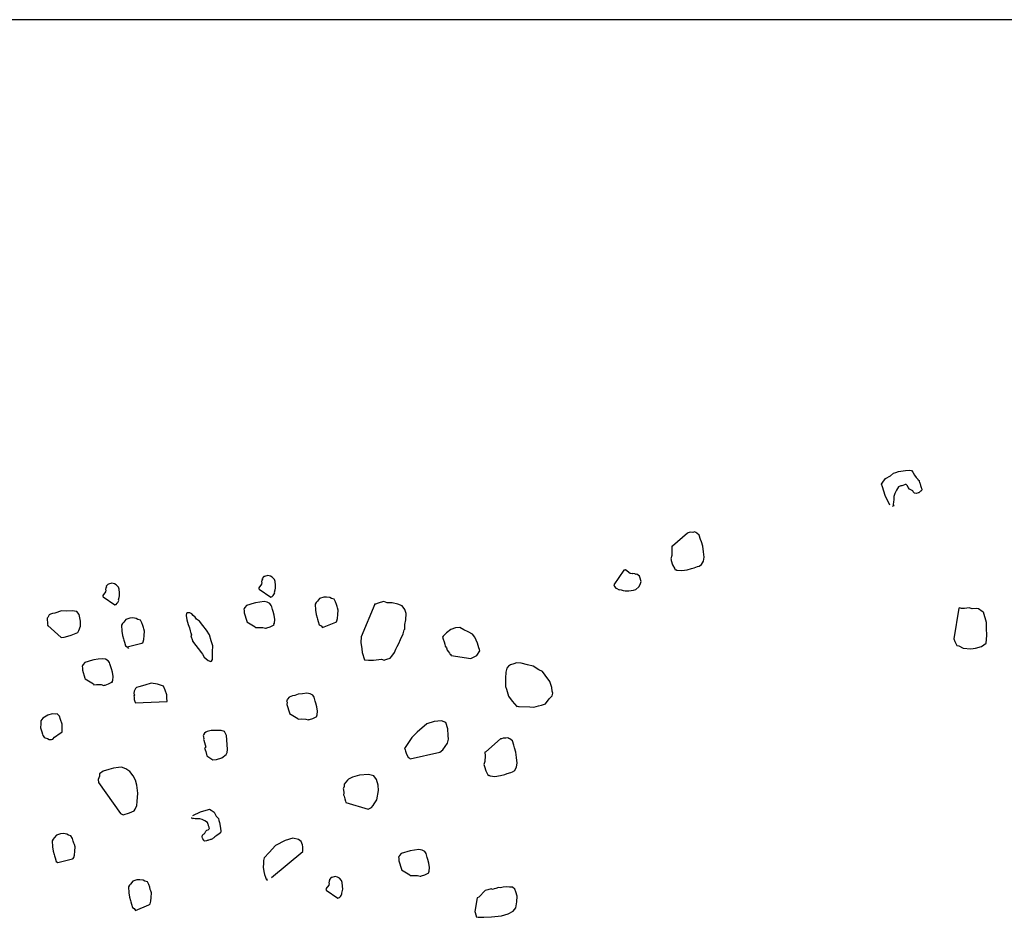
# Model space of a CAD drawing. Extents: x 0 to 118900, y 0 to 84000.
# Drawn here: x 67499 to 67869, y 67239 to 67576 of the extents above; entities that cross this region are included whole.
import ezdxf

# ---------------------------------------------------------------- set-up
doc = ezdxf.new("R2010")
doc.units = 0
doc.header["$LTSCALE"] = 300
doc.layers.get('0').update_dxf_attribs({"linetype": 'CONTINUOUS'})

msp = doc.modelspace()

# ---------------------------------------------------------------- linework, layer by layer
at = {"color": 0}
for p, q in [((68760.05, 67576.17), (63308.3, 67576.17)), ((67826.2, 67404.71), (67827.3, 67405.75)), ((67827.3, 67405.75), (67828.27, 67406.04)), ((67828.27, 67406.04), (67829.24, 67406.33)), ((67829.24, 67406.33), (67831.93, 67406.79)), ((67831.93, 67406.79), (67833.32, 67406.86)), ((67833.32, 67406.86), (67834.07, 67406.73)), ((67834.07, 67406.73), (67834.58, 67406.18)), ((67834.58, 67406.18), (67835.3, 67404.99)), ((67835.3, 67404.99), (67835.92, 67404.11)), ((67822.91, 67401.59), (67823.36, 67402.43)), ((67823.2, 67400.62), (67822.91, 67401.59)), ((67823.36, 67402.43), (67824.36, 67403.8)), ((67824.36, 67403.8), (67826.2, 67404.71)), ((67830.81, 67401.16), (67830.48, 67401.06)), ((67831.45, 67401.35), (67830.81, 67401.16)), ((67831.78, 67401.45), (67831.45, 67401.35)), ((67832.1, 67401.55), (67831.78, 67401.45)), ((67832.62, 67401), (67832.1, 67401.55)), ((67835.92, 67404.11), (67836.44, 67403.56)), ((67836.44, 67403.56), (67836.53, 67403.24)), ((67836.53, 67403.24), (67836.95, 67403.02)), ((67836.95, 67403.02), (67837.05, 67402.69)), ((67837.05, 67402.69), (67837.15, 67402.37)), ((67837.15, 67402.37), (67837.25, 67402.04)), ((67837.25, 67402.04), (67837.35, 67401.72)), ((67837.35, 67401.72), (67837.54, 67401.07)), ((67823.69, 67399), (67823.2, 67400.62)), ((67824.18, 67397.39), (67823.69, 67399)), ((67826, 67393.7), (67824.18, 67397.39)), ((67827.83, 67398.14), (67827.48, 67396.97)), ((67828.51, 67399.4), (67827.83, 67398.14)), ((67829.19, 67400.67), (67828.51, 67399.4)), ((67830.16, 67400.96), (67829.19, 67400.67)), ((67830.48, 67401.06), (67830.16, 67400.96)), ((67832.82, 67400.35), (67832.62, 67401)), ((67833.33, 67399.8), (67832.82, 67400.35)), ((67834.18, 67399.35), (67833.33, 67399.8)), ((67834.6, 67399.12), (67834.18, 67399.35)), ((67834.7, 67398.8), (67834.6, 67399.12)), ((67835.22, 67398.25), (67834.7, 67398.8)), ((67835.96, 67398.12), (67835.22, 67398.25)), ((67836.61, 67398.32), (67835.96, 67398.12)), ((67836.93, 67398.42), (67836.61, 67398.32)), ((67837.48, 67398.94), (67836.93, 67398.42)), ((67837.8, 67399.03), (67837.48, 67398.94)), ((67837.54, 67401.07), (67837.64, 67400.75)), ((67837.64, 67400.75), (67837.74, 67400.43)), ((67837.74, 67400.43), (67837.83, 67400.1)), ((67838.03, 67399.45), (67837.8, 67399.03)), ((67837.83, 67400.1), (67838.03, 67399.45)), ((67827.42, 67394.84), (67827.29, 67394.09)), ((67827.29, 67394.09), (67827.39, 67393.77)), ((67827.39, 67393.77), (67827.49, 67393.44)), ((67827.45, 67395.9), (67827.42, 67394.84)), ((67827.48, 67396.97), (67827.45, 67395.9)), ((67827.16, 67393.34), (67826.84, 67393.25)), ((67827.49, 67393.44), (67827.16, 67393.34)), ((67749.96, 67383.26), (67744.37, 67378.39)), ((67750.29, 67383.36), (67749.96, 67383.26)), ((67750.93, 67383.55), (67750.29, 67383.36)), ((67752, 67383.52), (67750.93, 67383.55)), ((67752.65, 67383.72), (67752, 67383.52)), ((67753.07, 67383.49), (67752.65, 67383.72)), ((67753.49, 67383.27), (67753.07, 67383.49)), ((67754.43, 67382.49), (67753.49, 67383.27)), ((67754.92, 67380.88), (67754.43, 67382.49)), ((67755.22, 67379.9), (67754.92, 67380.88)), ((67755.71, 67378.29), (67755.22, 67379.9)), ((67744.37, 67378.39), (67744.05, 67378.29)), ((67744.05, 67378.29), (67744.12, 67376.9)), ((67744.12, 67376.9), (67744.06, 67374.77)), ((67755.97, 67376.25), (67755.71, 67378.29)), ((67756.23, 67374.21), (67755.97, 67376.25)), ((67744.06, 67374.77), (67743.7, 67373.6)), ((67743.7, 67373.6), (67743.8, 67373.28)), ((67743.8, 67373.28), (67743.9, 67372.95)), ((67743.9, 67372.95), (67744.39, 67371.33)), ((67755.3, 67371.45), (67755.98, 67372.72)), ((67755.98, 67372.72), (67756.23, 67374.21)), ((67726.08, 67369.26), (67722.34, 67363.8)), ((67726.4, 67369.36), (67726.08, 67369.26)), ((67726.73, 67369.46), (67726.4, 67369.36)), ((67728.44, 67368.11), (67726.73, 67369.46)), ((67729.19, 67367.99), (67728.44, 67368.11)), ((67729.51, 67368.08), (67729.19, 67367.99)), ((67730.26, 67367.96), (67729.51, 67368.08)), ((67730.68, 67367.73), (67730.26, 67367.96)), ((67731, 67367.83), (67730.68, 67367.73)), ((67731.94, 67367.05), (67731, 67367.83)), ((67744.39, 67371.33), (67745.2, 67369.81)), ((67745.2, 67369.81), (67745.3, 67369.49)), ((67745.3, 67369.49), (67745.62, 67369.59)), ((67745.62, 67369.59), (67746.04, 67369.36)), ((67746.04, 67369.36), (67747.86, 67369.2)), ((67747.86, 67369.2), (67749.9, 67369.47)), ((67749.9, 67369.47), (67751.51, 67369.96)), ((67751.51, 67369.96), (67752.48, 67370.25)), ((67752.48, 67370.25), (67753.78, 67370.64)), ((67753.78, 67370.64), (67754.43, 67370.84)), ((67754.43, 67370.84), (67755.3, 67371.45)), ((67533.8, 67364.46), (67532.51, 67364.07)), ((67534.74, 67364.18), (67533.8, 67364.46)), ((67535.41, 67363.82), (67534.74, 67364.18)), ((67590.1, 67364.69), (67590, 67364.09)), ((67590.13, 67365.54), (67590.02, 67364.94)), ((67590.02, 67364.94), (67590.1, 67364.69)), ((67590.31, 67365.88), (67590.13, 67365.54)), ((67590.85, 67366.89), (67590.23, 67366.14)), ((67590.23, 67366.14), (67590.31, 67365.88)), ((67591.11, 67366.97), (67590.85, 67366.89)), ((67592.4, 67367.36), (67591.11, 67366.97)), ((67593.34, 67367.07), (67592.4, 67367.36)), ((67594.01, 67366.71), (67593.34, 67367.07)), ((67594.84, 67365.83), (67594.01, 67366.71)), ((67595.08, 67365.06), (67594.84, 67365.83)), ((67595.21, 67363.69), (67595.08, 67365.06)), ((67732.04, 67366.73), (67731.94, 67367.05)), ((67732.53, 67365.11), (67732.04, 67366.73)), ((67732.18, 67363.95), (67732.53, 67365.11)), ((67531.4, 67361.19), (67530.33, 67359.82)), ((67531.5, 67361.79), (67531.4, 67361.19)), ((67531.53, 67362.65), (67531.43, 67362.05)), ((67531.43, 67362.05), (67531.5, 67361.79)), ((67531.71, 67362.98), (67531.53, 67362.65)), ((67532.25, 67363.99), (67531.63, 67363.24)), ((67531.63, 67363.24), (67531.71, 67362.98)), ((67532.51, 67364.07), (67532.25, 67363.99)), ((67536.24, 67362.94), (67535.41, 67363.82)), ((67536.48, 67362.16), (67536.24, 67362.94)), ((67536.61, 67360.79), (67536.48, 67362.16)), ((67536.66, 67359.68), (67536.61, 67360.79)), ((67590, 67364.09), (67588.92, 67362.71)), ((67588.92, 67362.71), (67589, 67362.46)), ((67589, 67362.46), (67589.08, 67362.2)), ((67589.08, 67362.2), (67593.46, 67359.2)), ((67594.59, 67360.11), (67594.95, 67360.78)), ((67594.88, 67361.04), (67595.16, 67361.98)), ((67594.95, 67360.78), (67594.88, 67361.04)), ((67595.16, 67361.98), (67595.26, 67362.57)), ((67595.26, 67362.57), (67595.21, 67363.69)), ((67722.34, 67363.8), (67722.43, 67363.47)), ((67722.43, 67363.47), (67722.53, 67363.15)), ((67722.53, 67363.15), (67723.05, 67362.6)), ((67723.05, 67362.6), (67723.47, 67362.37)), ((67723.47, 67362.37), (67724.31, 67361.92)), ((67724.31, 67361.92), (67724.64, 67362.02)), ((67724.64, 67362.02), (67725.8, 67361.67)), ((67725.8, 67361.67), (67726.55, 67361.54)), ((67726.55, 67361.54), (67727.94, 67361.61)), ((67727.94, 67361.61), (67729.66, 67361.77)), ((67729.66, 67361.77), (67730.63, 67362.06)), ((67730.63, 67362.06), (67731.73, 67363.1)), ((67731.73, 67363.1), (67732.18, 67363.95)), ((67530.33, 67359.82), (67530.4, 67359.56)), ((67530.4, 67359.56), (67530.48, 67359.3)), ((67530.48, 67359.3), (67534.86, 67356.31)), ((67535.38, 67356.46), (67535.82, 67356.88)), ((67535.82, 67356.88), (67536, 67357.21)), ((67536, 67357.21), (67536.36, 67357.89)), ((67536.28, 67358.15), (67536.56, 67359.08)), ((67536.36, 67357.89), (67536.28, 67358.15)), ((67536.56, 67359.08), (67536.66, 67359.68)), ((67587.7, 67357.08), (67586.4, 67356.69)), ((67589.33, 67357.29), (67587.7, 67357.08)), ((67590.96, 67357.5), (67589.33, 67357.29)), ((67592.15, 67357.29), (67590.96, 67357.5)), ((67593.16, 67356.75), (67592.15, 67357.29)), ((67593.66, 67356.05), (67593.16, 67356.75)), ((67593.46, 67359.2), (67593.72, 67359.28)), ((67593.72, 67359.28), (67593.97, 67359.36)), ((67593.97, 67359.36), (67594.41, 67359.77)), ((67594.41, 67359.77), (67594.59, 67360.11)), ((67610.54, 67357.2), (67610.18, 67356.53)), ((67610.98, 67357.62), (67610.54, 67357.2)), ((67611.78, 67358.71), (67610.98, 67357.62)), ((67613.33, 67359.18), (67611.78, 67358.71)), ((67614.45, 67359.23), (67613.33, 67359.18)), ((67615.64, 67359.03), (67614.45, 67359.23)), ((67616.31, 67358.66), (67615.64, 67359.03)), ((67617.25, 67358.38), (67616.31, 67358.66)), ((67617.82, 67357.42), (67617.25, 67358.38)), ((67618.13, 67356.39), (67617.82, 67357.42)), ((67633.8, 67356.89), (67632.76, 67356.58)), ((67634.58, 67357.12), (67633.8, 67356.89)), ((67635.87, 67357.52), (67634.58, 67357.12)), ((67637.14, 67357.05), (67635.87, 67357.52)), ((67639.11, 67357.08), (67637.14, 67357.05)), ((67641.24, 67356.59), (67639.11, 67357.08)), ((67512.3, 67353.21), (67511.53, 67352.98)), ((67514.89, 67353.99), (67512.3, 67353.21)), ((67516.6, 67353.95), (67514.89, 67353.99)), ((67518.83, 67354.05), (67516.6, 67353.95)), ((67520.62, 67353.75), (67518.83, 67354.05)), ((67521.53, 67352.61), (67520.62, 67353.75)), ((67534.86, 67356.31), (67535.12, 67356.38)), ((67535.12, 67356.38), (67535.38, 67356.46)), ((67561.75, 67353.19), (67561.73, 67352.33)), ((67562.01, 67353.27), (67561.75, 67353.19)), ((67563.12, 67353.32), (67562.01, 67353.27)), ((67563.8, 67352.96), (67563.12, 67353.32)), ((67583.53, 67354.97), (67583.35, 67354.63)), ((67583.35, 67354.63), (67583.51, 67354.11)), ((67583.51, 67354.11), (67583.48, 67353.26)), ((67583.48, 67353.26), (67584.42, 67350.15)), ((67583.71, 67355.31), (67583.53, 67354.97)), ((67584.33, 67356.06), (67583.71, 67355.31)), ((67585.62, 67356.45), (67584.33, 67356.06)), ((67586.4, 67356.69), (67585.62, 67356.45)), ((67593.81, 67355.54), (67593.66, 67356.05)), ((67594.12, 67354.5), (67593.81, 67355.54)), ((67594.36, 67353.72), (67594.12, 67354.5)), ((67594.75, 67352.43), (67594.36, 67353.72)), ((67610.18, 67356.53), (67610.29, 67354.3)), ((67610.29, 67354.3), (67610.5, 67352.67)), ((67618.37, 67355.61), (67618.13, 67356.39)), ((67618.52, 67355.1), (67618.37, 67355.61)), ((67618.76, 67354.32), (67618.52, 67355.1)), ((67618.71, 67352.61), (67618.76, 67354.32)), ((67632.51, 67356.5), (67627.46, 67344.24)), ((67632.51, 67356.5), (67632.25, 67356.42)), ((67632.76, 67356.58), (67632.51, 67356.5)), ((67642.84, 67355.95), (67641.24, 67356.59)), ((67643.83, 67354.55), (67642.84, 67355.95)), ((67644.3, 67353), (67643.83, 67354.55)), ((67644.15, 67350.7), (67644.3, 67353)), ((67851.87, 67355), (67850.05, 67343.5)), ((67852.2, 67355.1), (67851.87, 67355)), ((67852.94, 67354.97), (67852.2, 67355.1)), ((67854.01, 67354.94), (67852.94, 67354.97)), ((67855.73, 67355.1), (67854.01, 67354.94)), ((67856.89, 67354.75), (67855.73, 67355.1)), ((67858.61, 67354.92), (67856.89, 67354.75)), ((67859.35, 67354.79), (67858.61, 67354.92)), ((67860.72, 67353.79), (67859.35, 67354.79)), ((67861.14, 67353.56), (67860.72, 67353.79)), ((67862.31, 67349.68), (67861.14, 67353.56)), ((67509.69, 67351.57), (67509.51, 67351.24)), ((67509.51, 67351.24), (67509.62, 67349.01)), ((67510.23, 67352.59), (67509.69, 67351.57)), ((67510.75, 67352.74), (67510.23, 67352.59)), ((67511.53, 67352.98), (67510.75, 67352.74)), ((67521.97, 67350.2), (67521.53, 67352.61)), ((67522, 67348.23), (67521.97, 67350.2)), ((67537.77, 67349.33), (67537.41, 67348.65)), ((67538.21, 67349.74), (67537.77, 67349.33)), ((67539.01, 67350.83), (67538.21, 67349.74)), ((67540.57, 67351.3), (67539.01, 67350.83)), ((67541.68, 67351.36), (67540.57, 67351.3)), ((67542.87, 67351.15), (67541.68, 67351.36)), ((67543.55, 67350.79), (67542.87, 67351.15)), ((67544.48, 67350.51), (67543.55, 67350.79)), ((67545.05, 67349.55), (67544.48, 67350.51)), ((67545.36, 67348.52), (67545.05, 67349.55)), ((67561.73, 67352.33), (67561.94, 67350.7)), ((67561.94, 67350.7), (67562.48, 67348.89)), ((67564.29, 67352.26), (67563.8, 67352.96)), ((67565.04, 67351.64), (67564.29, 67352.26)), ((67565.54, 67350.94), (67565.04, 67351.64)), ((67566.63, 67350.14), (67565.54, 67350.94)), ((67567.95, 67348.56), (67566.63, 67350.14)), ((67584.42, 67350.15), (67584.5, 67349.89)), ((67584.5, 67349.89), (67587.61, 67348.01)), ((67594.65, 67349.01), (67594.83, 67349.35)), ((67594.96, 67350.8), (67594.75, 67352.43)), ((67594.83, 67349.35), (67594.96, 67350.8)), ((67610.5, 67352.67), (67610.89, 67351.38)), ((67610.89, 67351.38), (67611.05, 67350.86)), ((67611.05, 67350.86), (67611.28, 67350.08)), ((67611.28, 67350.08), (67611.67, 67348.79)), ((67612.84, 67347.73), (67617.86, 67349.81)), ((67617.86, 67349.81), (67618.12, 67349.89)), ((67618.12, 67349.89), (67618.3, 67350.23)), ((67618.3, 67350.23), (67618.58, 67351.16)), ((67618.58, 67351.16), (67618.71, 67352.61)), ((67643.84, 67348.91), (67644.15, 67350.7)), ((67862.25, 67347.54), (67862.31, 67349.68)), ((67509.78, 67348.49), (67509.52, 67348.41)), ((67509.62, 67349.01), (67509.78, 67348.49)), ((67509.78, 67348.49), (67514.78, 67344.07)), ((67518.49, 67344.91), (67521, 67345.95)), ((67521, 67345.95), (67521.36, 67346.63)), ((67521.36, 67346.63), (67522, 67348.23)), ((67537.41, 67348.65), (67537.52, 67346.43)), ((67537.52, 67346.43), (67537.73, 67344.8)), ((67545.6, 67347.74), (67545.36, 67348.52)), ((67545.76, 67347.22), (67545.6, 67347.74)), ((67545.99, 67346.45), (67545.76, 67347.22)), ((67545.94, 67344.74), (67545.99, 67346.45)), ((67562.48, 67348.89), (67562.88, 67347.6)), ((67562.88, 67347.6), (67563.19, 67346.56)), ((67563.19, 67346.56), (67563.35, 67346.04)), ((67563.35, 67346.04), (67563.42, 67345.78)), ((67563.42, 67345.78), (67563.66, 67345.01)), ((67569.35, 67346.73), (67567.95, 67348.56)), ((67570.42, 67345.07), (67569.35, 67346.73)), ((67587.61, 67348.01), (67587.69, 67347.75)), ((67587.69, 67347.75), (67588.8, 67347.81)), ((67588.8, 67347.81), (67590.51, 67347.76)), ((67590.51, 67347.76), (67591.45, 67347.48)), ((67591.45, 67347.48), (67591.71, 67347.55)), ((67591.71, 67347.55), (67591.96, 67347.63)), ((67591.96, 67347.63), (67593.26, 67348.02)), ((67593.26, 67348.02), (67594.47, 67348.67)), ((67594.47, 67348.67), (67594.73, 67348.75)), ((67594.73, 67348.75), (67594.65, 67349.01)), ((67611.67, 67348.79), (67612.35, 67348.43)), ((67612.35, 67348.43), (67612.84, 67347.73)), ((67643.23, 67345.33), (67643.61, 67346.86)), ((67643.61, 67346.86), (67643.79, 67347.2)), ((67643.79, 67347.2), (67643.84, 67348.91)), ((67659.49, 67345.73), (67658.18, 67344.48)), ((67661.07, 67347.05), (67659.49, 67345.73)), ((67662.88, 67347.6), (67661.07, 67347.05)), ((67664.52, 67347.81), (67662.88, 67347.6)), ((67665.94, 67346.83), (67664.52, 67347.81)), ((67667.55, 67346.19), (67665.94, 67346.83)), ((67669.23, 67345.28), (67667.55, 67346.19)), ((67862.39, 67344.76), (67862.25, 67347.54)), ((67514.78, 67344.07), (67515.9, 67344.13)), ((67515.9, 67344.13), (67517.19, 67344.52)), ((67517.19, 67344.52), (67518.49, 67344.91)), ((67537.73, 67344.8), (67538.12, 67343.5)), ((67538.12, 67343.5), (67538.28, 67342.98)), ((67538.28, 67342.98), (67538.51, 67342.21)), ((67538.51, 67342.21), (67538.91, 67340.91)), ((67539.58, 67340.55), (67545.09, 67341.94)), ((67545.09, 67341.94), (67545.35, 67342.01)), ((67545.35, 67342.01), (67545.53, 67342.35)), ((67545.53, 67342.35), (67545.82, 67343.28)), ((67545.82, 67343.28), (67545.94, 67344.74)), ((67563.66, 67345.01), (67563.48, 67344.67)), ((67563.48, 67344.67), (67564.03, 67342.86)), ((67564.03, 67342.86), (67564.1, 67342.6)), ((67564.1, 67342.6), (67567.4, 67338.23)), ((67571.12, 67342.74), (67570.42, 67345.07)), ((67571.67, 67340.93), (67571.12, 67342.74)), ((67627.46, 67344.24), (67627.23, 67342.19)), ((67627.23, 67342.19), (67627.67, 67339.78)), ((67641.5, 67341.7), (67642.14, 67343.31)), ((67642.14, 67343.31), (67643.23, 67345.33)), ((67658.18, 67344.48), (67657.99, 67344.15)), ((67657.99, 67344.15), (67658.23, 67343.37)), ((67658.23, 67343.37), (67658.54, 67342.33)), ((67658.54, 67342.33), (67658.78, 67341.56)), ((67670.14, 67344.15), (67669.23, 67345.28)), ((67671.11, 67341.89), (67670.14, 67344.15)), ((67850.05, 67343.5), (67850.35, 67342.53)), ((67850.35, 67342.53), (67851.16, 67341.01)), ((67862.2, 67341.88), (67862.39, 67344.76)), ((67538.91, 67340.91), (67539.58, 67340.55)), ((67539.58, 67340.55), (67540.07, 67339.85)), ((67567.4, 67338.23), (67567.82, 67337.79)), ((67571.52, 67338.63), (67571.67, 67340.93)), ((67571.53, 67335.8), (67571.52, 67338.63)), ((67627.67, 67339.78), (67627.81, 67338.41)), ((67627.81, 67338.41), (67628.04, 67337.63)), ((67638.97, 67336.98), (67639.95, 67338.41)), ((67639.95, 67338.41), (67640.42, 67339.68)), ((67640.42, 67339.68), (67640.96, 67340.69)), ((67640.96, 67340.69), (67641.5, 67341.7)), ((67658.78, 67341.56), (67659.01, 67340.78)), ((67659.01, 67340.78), (67659.51, 67340.08)), ((67659.51, 67340.08), (67659.74, 67339.31)), ((67659.74, 67339.31), (67660.23, 67338.61)), ((67660.23, 67338.61), (67660.65, 67338.17)), ((67670.8, 67337.28), (67671.97, 67339.05)), ((67671.65, 67340.08), (67671.11, 67341.89)), ((67671.81, 67339.56), (67671.65, 67340.08)), ((67671.97, 67339.05), (67671.81, 67339.56)), ((67851.16, 67341.01), (67851.9, 67340.88)), ((67851.9, 67340.88), (67853.59, 67339.98)), ((67853.59, 67339.98), (67856.47, 67339.79)), ((67856.47, 67339.79), (67858.19, 67339.96)), ((67858.19, 67339.96), (67860.45, 67340.64)), ((67860.45, 67340.64), (67862.2, 67341.88)), ((67523.59, 67334.59), (67522.97, 67333.83)), ((67524.88, 67334.98), (67523.59, 67334.59)), ((67525.66, 67335.21), (67524.88, 67334.98)), ((67526.95, 67335.6), (67525.66, 67335.21)), ((67528.58, 67335.81), (67526.95, 67335.6)), ((67530.21, 67336.02), (67528.58, 67335.81)), ((67531.4, 67335.82), (67530.21, 67336.02)), ((67532.42, 67335.28), (67531.4, 67335.82)), ((67532.91, 67334.58), (67532.42, 67335.28)), ((67533.07, 67334.06), (67532.91, 67334.58)), ((67567.82, 67337.79), (67568.47, 67336.57)), ((67568.47, 67336.57), (67569.22, 67335.95)), ((67569.22, 67335.95), (67569.97, 67335.33)), ((67569.97, 67335.33), (67570.91, 67335.05)), ((67570.91, 67335.05), (67571.17, 67335.13)), ((67571.17, 67335.13), (67571.53, 67335.8)), ((67628.04, 67337.63), (67628.43, 67336.34)), ((67628.43, 67336.34), (67628.67, 67335.56)), ((67628.67, 67335.56), (67630.12, 67335.44)), ((67630.12, 67335.44), (67632.09, 67335.47)), ((67632.09, 67335.47), (67635.09, 67335.81)), ((67635.09, 67335.81), (67636.02, 67335.53)), ((67636.02, 67335.53), (67636.28, 67335.6)), ((67636.28, 67335.6), (67637.06, 67335.84)), ((67637.06, 67335.84), (67638.35, 67336.23)), ((67638.35, 67336.23), (67638.97, 67336.98)), ((67660.65, 67338.17), (67660.81, 67337.65)), ((67660.81, 67337.65), (67661.07, 67337.73)), ((67661.07, 67337.73), (67661.14, 67337.47)), ((67661.14, 67337.47), (67661.22, 67337.21)), ((67661.22, 67337.21), (67668.63, 67336.06)), ((67668.63, 67336.06), (67670.8, 67337.28)), ((67522.79, 67333.5), (67522.6, 67333.16)), ((67522.6, 67333.16), (67522.76, 67332.64)), ((67522.76, 67332.64), (67522.74, 67331.79)), ((67522.74, 67331.79), (67523.68, 67328.68)), ((67522.97, 67333.83), (67522.79, 67333.5)), ((67533.38, 67333.03), (67533.07, 67334.06)), ((67533.61, 67332.25), (67533.38, 67333.03)), ((67534.01, 67330.96), (67533.61, 67332.25)), ((67534.22, 67329.33), (67534.01, 67330.96)), ((67681.75, 67330.99), (67681.6, 67328.68)), ((67682.13, 67332.52), (67681.75, 67330.99)), ((67682.75, 67333.27), (67682.13, 67332.52)), ((67683.45, 67333.76), (67682.75, 67333.27)), ((67684.75, 67334.15), (67683.45, 67333.76)), ((67685.78, 67334.47), (67684.75, 67334.15)), ((67687.49, 67334.42), (67685.78, 67334.47)), ((67689.95, 67333.75), (67687.49, 67334.42)), ((67692.08, 67333.26), (67689.95, 67333.75)), ((67694.18, 67331.92), (67692.08, 67333.26)), ((67695.53, 67331.2), (67694.18, 67331.92)), ((67696.51, 67329.8), (67695.53, 67331.2)), ((67523.68, 67328.68), (67523.75, 67328.42)), ((67523.75, 67328.42), (67526.87, 67326.54)), ((67532.51, 67326.55), (67533.73, 67327.2)), ((67533.73, 67327.2), (67533.99, 67327.28)), ((67533.91, 67327.54), (67534.09, 67327.87)), ((67533.99, 67327.28), (67533.91, 67327.54)), ((67534.09, 67327.87), (67534.22, 67329.33)), ((67681.6, 67328.68), (67681.63, 67326.71)), ((67698.33, 67327.53), (67696.51, 67329.8)), ((67699.04, 67325.2), (67698.33, 67327.53)), ((67526.87, 67326.54), (67526.94, 67326.28)), ((67526.94, 67326.28), (67528.06, 67326.33)), ((67528.06, 67326.33), (67529.77, 67326.29)), ((67529.77, 67326.29), (67530.7, 67326)), ((67530.7, 67326), (67530.96, 67326.08)), ((67530.96, 67326.08), (67531.22, 67326.16)), ((67531.22, 67326.16), (67532.51, 67326.55)), ((67542.1, 67323.8), (67542.08, 67322.94)), ((67542.64, 67324.81), (67542.1, 67323.8)), ((67543.08, 67325.23), (67542.64, 67324.81)), ((67543.86, 67325.46), (67543.08, 67325.23)), ((67546.19, 67326.16), (67543.86, 67325.46)), ((67548.52, 67326.87), (67546.19, 67326.16)), ((67550.9, 67326.46), (67548.52, 67326.87)), ((67553.11, 67325.71), (67550.9, 67326.46)), ((67553.84, 67324.24), (67553.11, 67325.71)), ((67554.38, 67322.43), (67553.84, 67324.24)), ((67681.63, 67326.71), (67681.68, 67325.6)), ((67681.68, 67325.6), (67681.99, 67324.56)), ((67681.99, 67324.56), (67682.78, 67321.98)), ((67699.17, 67323.82), (67699.04, 67325.2)), ((67699.4, 67323.05), (67699.17, 67323.82)), ((67542.23, 67322.43), (67542.05, 67322.09)), ((67542.05, 67322.09), (67542.21, 67321.57)), ((67542.08, 67322.94), (67542.23, 67322.43)), ((67542.21, 67321.57), (67542.19, 67320.72)), ((67542.19, 67320.72), (67542.42, 67319.94)), ((67542.42, 67319.94), (67542.5, 67319.68)), ((67542.58, 67319.42), (67554.57, 67319.94)), ((67554.44, 67321.31), (67554.38, 67322.43)), ((67554.57, 67319.94), (67554.44, 67321.31)), ((67599.58, 67320.55), (67599.4, 67320.22)), ((67599.4, 67320.22), (67599.56, 67319.7)), ((67599.76, 67320.89), (67599.58, 67320.55)), ((67600.39, 67321.64), (67599.76, 67320.89)), ((67601.68, 67322.04), (67600.39, 67321.64)), ((67602.46, 67322.27), (67601.68, 67322.04)), ((67603.75, 67322.66), (67602.46, 67322.27)), ((67605.38, 67322.87), (67603.75, 67322.66)), ((67607.01, 67323.08), (67605.38, 67322.87)), ((67608.21, 67322.88), (67607.01, 67323.08)), ((67609.22, 67322.34), (67608.21, 67322.88)), ((67609.71, 67321.64), (67609.22, 67322.34)), ((67609.87, 67321.12), (67609.71, 67321.64)), ((67610.18, 67320.09), (67609.87, 67321.12)), ((67610.41, 67319.31), (67610.18, 67320.09)), ((67682.78, 67321.98), (67684.18, 67320.14)), ((67684.18, 67320.14), (67685.92, 67318.12)), ((67696.64, 67319.1), (67698.06, 67320.95)), ((67698.06, 67320.95), (67699.12, 67322.11)), ((67699.12, 67322.11), (67699.4, 67323.05)), ((67542.5, 67319.68), (67542.58, 67319.42)), ((67599.56, 67319.7), (67599.54, 67318.84)), ((67599.54, 67318.84), (67600.48, 67315.74)), ((67610.8, 67318.01), (67610.41, 67319.31)), ((67611.02, 67316.38), (67610.8, 67318.01)), ((67610.89, 67314.93), (67611.02, 67316.38)), ((67685.92, 67318.12), (67686.18, 67318.2)), ((67686.18, 67318.2), (67686.52, 67318.02)), ((67686.52, 67318.02), (67686.78, 67318.1)), ((67686.78, 67318.1), (67690.79, 67317.9)), ((67690.79, 67317.9), (67692.24, 67317.77)), ((67692.24, 67317.77), (67694.05, 67318.32)), ((67694.05, 67318.32), (67695.09, 67318.63)), ((67695.09, 67318.63), (67695.86, 67318.87)), ((67695.86, 67318.87), (67696.64, 67319.1)), ((67507.85, 67313.73), (67507.05, 67312.64)), ((67507.05, 67312.64), (67507.11, 67311.53)), ((67509.77, 67314.87), (67507.85, 67313.73)), ((67511.32, 67315.34), (67509.77, 67314.87)), ((67512.52, 67315.14), (67511.32, 67315.34)), ((67513.29, 67315.37), (67512.52, 67315.14)), ((67514.12, 67314.49), (67513.29, 67315.37)), ((67514.51, 67313.2), (67514.12, 67314.49)), ((67515.06, 67311.39), (67514.51, 67313.2)), ((67600.48, 67315.74), (67600.55, 67315.48)), ((67600.55, 67315.48), (67603.67, 67313.6)), ((67603.67, 67313.6), (67603.74, 67313.34)), ((67603.74, 67313.34), (67604.86, 67313.39)), ((67604.86, 67313.39), (67606.57, 67313.34)), ((67606.57, 67313.34), (67607.5, 67313.06)), ((67607.5, 67313.06), (67607.76, 67313.14)), ((67607.76, 67313.14), (67608.02, 67313.22)), ((67608.02, 67313.22), (67609.31, 67313.61)), ((67609.31, 67313.61), (67610.53, 67314.26)), ((67610.53, 67314.26), (67610.79, 67314.34)), ((67610.71, 67314.59), (67610.89, 67314.93)), ((67610.79, 67314.34), (67610.71, 67314.59)), ((67654.88, 67312.41), (67652.03, 67311.55)), ((67657.62, 67312.67), (67654.88, 67312.41)), ((67659.23, 67312.03), (67657.62, 67312.67)), ((67507.11, 67311.53), (67506.98, 67310.07)), ((67506.98, 67310.07), (67507.45, 67308.52)), ((67515.12, 67310.27), (67515.06, 67311.39)), ((67515.07, 67308.56), (67515.12, 67310.27)), ((67569.56, 67308.65), (67569.31, 67308.58)), ((67571.12, 67309.12), (67569.56, 67308.65)), ((67572.83, 67309.07), (67571.12, 67309.12)), ((67574.8, 67309.1), (67572.83, 67309.07)), ((67576.07, 67308.64), (67574.8, 67309.1)), ((67576.72, 67307.43), (67576.07, 67308.64)), ((67652.03, 67311.55), (67648.44, 67308.48)), ((67659.93, 67309.7), (67659.23, 67312.03)), ((67660.12, 67307.21), (67659.93, 67309.7)), ((67507.45, 67308.52), (67507.69, 67307.74)), ((67507.69, 67307.74), (67507.84, 67307.23)), ((67507.84, 67307.23), (67508.34, 67306.53)), ((67508.34, 67306.53), (67508.67, 67306.35)), ((67508.67, 67306.35), (67509.61, 67306.07)), ((67509.61, 67306.07), (67510.28, 67305.7)), ((67510.28, 67305.7), (67511.14, 67305.68)), ((67511.14, 67305.68), (67511.65, 67305.84)), ((67511.65, 67305.84), (67512.27, 67306.59)), ((67512.27, 67306.59), (67514.37, 67308.07)), ((67514.37, 67308.07), (67514.63, 67308.15)), ((67514.63, 67308.15), (67515.07, 67308.56)), ((67568.25, 67307.41), (67568.07, 67307.07)), ((67568.07, 67307.07), (67568.14, 67306.81)), ((67568.14, 67306.81), (67568.22, 67306.55)), ((67568.38, 67306.03), (67568.2, 67305.7)), ((67568.2, 67305.7), (67568.28, 67305.44)), ((67568.22, 67306.55), (67568.38, 67306.03)), ((67568.61, 67308.08), (67568.25, 67307.41)), ((67568.28, 67305.44), (67569.06, 67302.85)), ((67569.05, 67308.5), (67568.61, 67308.08)), ((67569.31, 67308.58), (67569.05, 67308.5)), ((67576.79, 67307.17), (67576.72, 67307.43)), ((67577, 67305.54), (67576.79, 67307.17)), ((67577.25, 67301.94), (67577, 67305.54)), ((67646.5, 67306.49), (67643.99, 67302.62)), ((67648.44, 67308.48), (67646.5, 67306.49)), ((67659.87, 67304.31), (67660.25, 67305.84)), ((67660.25, 67305.84), (67660.12, 67307.21)), ((67679.77, 67305.89), (67674.18, 67301.02)), ((67680.1, 67305.99), (67679.77, 67305.89)), ((67680.74, 67306.18), (67680.1, 67305.99)), ((67681.81, 67306.16), (67680.74, 67306.18)), ((67682.46, 67306.35), (67681.81, 67306.16)), ((67682.88, 67306.12), (67682.46, 67306.35)), ((67683.3, 67305.9), (67682.88, 67306.12)), ((67684.24, 67305.12), (67683.3, 67305.9)), ((67684.73, 67303.51), (67684.24, 67305.12)), ((67568.88, 67302.51), (67568.62, 67302.44)), ((67568.62, 67302.44), (67569.01, 67301.14)), ((67569.06, 67302.85), (67568.88, 67302.51)), ((67577.04, 67300.74), (67577.25, 67301.94)), ((67643.99, 67302.62), (67643.73, 67302.54)), ((67643.73, 67302.54), (67643.97, 67301.77)), ((67643.97, 67301.77), (67644.12, 67301.25)), ((67644.12, 67301.25), (67644.44, 67300.21)), ((67656.95, 67300.89), (67658.09, 67301.8)), ((67658.09, 67301.8), (67659.87, 67304.31)), ((67685.03, 67302.53), (67684.73, 67303.51)), ((67685.52, 67300.92), (67685.03, 67302.53)), ((67569.01, 67301.14), (67569.48, 67299.59)), ((67569.48, 67299.59), (67570.57, 67298.79)), ((67570.57, 67298.79), (67571.66, 67297.99)), ((67571.66, 67297.99), (67573.03, 67298.12)), ((67573.03, 67298.12), (67575.1, 67298.75)), ((67575.1, 67298.75), (67576.68, 67300.07)), ((67576.68, 67300.07), (67577.04, 67300.74)), ((67644.44, 67300.21), (67645.09, 67299)), ((67645.09, 67299), (67645.43, 67298.82)), ((67645.43, 67298.82), (67645.84, 67298.38)), ((67645.84, 67298.38), (67656.95, 67300.89)), ((67674.18, 67301.02), (67673.86, 67300.92)), ((67673.86, 67300.92), (67673.93, 67299.53)), ((67673.93, 67299.53), (67673.87, 67297.4)), ((67685.78, 67298.88), (67685.52, 67300.92)), ((67686.04, 67296.84), (67685.78, 67298.88)), ((67532.63, 67294.38), (67530.56, 67293.75)), ((67534.45, 67294.93), (67532.63, 67294.38)), ((67536.33, 67295.22), (67534.45, 67294.93)), ((67537.45, 67295.27), (67536.33, 67295.22)), ((67539.06, 67294.63), (67537.45, 67295.27)), ((67540.48, 67293.65), (67539.06, 67294.63)), ((67673.87, 67297.4), (67673.51, 67296.23)), ((67673.51, 67296.23), (67673.61, 67295.91)), ((67673.61, 67295.91), (67673.71, 67295.58)), ((67673.71, 67295.58), (67674.2, 67293.96)), ((67674.2, 67293.96), (67675.01, 67292.45)), ((67684.24, 67293.47), (67685.11, 67294.09)), ((67685.11, 67294.09), (67685.79, 67295.35)), ((67685.79, 67295.35), (67686.04, 67296.84)), ((67529.14, 67291.91), (67528.68, 67290.64)), ((67528.68, 67290.64), (67528.73, 67289.53)), ((67529.17, 67292.77), (67529.14, 67291.91)), ((67530.56, 67293.75), (67529.17, 67292.77)), ((67541.81, 67292.07), (67540.48, 67293.65)), ((67542.61, 67290.34), (67541.81, 67292.07)), ((67543.16, 67288.52), (67542.61, 67290.34)), ((67622.26, 67290.4), (67621.02, 67288.9)), ((67622.7, 67290.82), (67622.26, 67290.4)), ((67624.18, 67291.54), (67622.7, 67290.82)), ((67626.76, 67292.33), (67624.18, 67291.54)), ((67630.11, 67292.49), (67626.76, 67292.33)), ((67632.23, 67292), (67630.11, 67292.49)), ((67633.22, 67290.61), (67632.23, 67292)), ((67633.84, 67288.54), (67633.22, 67290.61)), ((67675.01, 67292.45), (67675.11, 67292.12)), ((67675.11, 67292.12), (67675.43, 67292.22)), ((67675.43, 67292.22), (67675.85, 67291.99)), ((67675.85, 67291.99), (67677.67, 67291.84)), ((67677.67, 67291.84), (67679.71, 67292.1)), ((67679.71, 67292.1), (67681.32, 67292.59)), ((67681.32, 67292.59), (67682.29, 67292.88)), ((67682.29, 67292.88), (67683.59, 67293.27)), ((67683.59, 67293.27), (67684.24, 67293.47)), ((67528.73, 67289.53), (67537.05, 67277.92)), ((67543.5, 67285.52), (67543.16, 67288.52)), ((67621, 67288.04), (67620.71, 67287.11)), ((67620.71, 67287.11), (67620.79, 67286.85)), ((67620.79, 67286.85), (67620.93, 67285.48)), ((67621.02, 67288.9), (67621, 67288.04)), ((67633.26, 67282.99), (67633.87, 67286.57)), ((67633.87, 67286.57), (67633.84, 67288.54)), ((67543.33, 67282.36), (67543.5, 67285.52)), ((67620.93, 67285.48), (67620.82, 67284.88)), ((67620.82, 67284.88), (67620.98, 67284.36)), ((67620.98, 67284.36), (67621.29, 67283.33)), ((67621.29, 67283.33), (67621.53, 67282.55)), ((67632.28, 67281.56), (67633.26, 67282.99)), ((67542.12, 67278.89), (67542.48, 67279.56)), ((67542.48, 67279.56), (67543.2, 67280.91)), ((67543.2, 67280.91), (67543.33, 67282.36)), ((67568.38, 67278.92), (67569.68, 67279.31)), ((67569.68, 67279.31), (67570.45, 67279.54)), ((67570.45, 67279.54), (67571.13, 67279.18)), ((67571.13, 67279.18), (67572.22, 67278.38)), ((67621.53, 67282.55), (67621.68, 67282.03)), ((67621.68, 67282.03), (67630.08, 67279.49)), ((67630.08, 67279.49), (67631.3, 67280.14)), ((67631.3, 67280.14), (67631.92, 67280.89)), ((67631.92, 67280.89), (67632.28, 67281.56)), ((67537.05, 67277.92), (67538.06, 67277.37)), ((67538.06, 67277.37), (67538.83, 67277.61)), ((67538.83, 67277.61), (67539.61, 67277.84)), ((67539.61, 67277.84), (67540.39, 67278.08)), ((67540.39, 67278.08), (67542.12, 67278.89)), ((67563.86, 67276.13), (67563.78, 67276.39)), ((67563.94, 67275.88), (67563.86, 67276.13)), ((67564.19, 67275.95), (67563.94, 67275.88)), ((67564.14, 67277.07), (67567.09, 67278.53)), ((67564.45, 67276.03), (67564.19, 67275.95)), ((67565.05, 67275.93), (67564.45, 67276.03)), ((67565.9, 67275.91), (67565.05, 67275.93)), ((67566.76, 67275.88), (67565.9, 67275.91)), ((67567.69, 67275.6), (67566.76, 67275.88)), ((67567.09, 67278.53), (67568.38, 67278.92)), ((67568.7, 67275.06), (67567.69, 67275.6)), ((67572.22, 67278.38), (67572.95, 67276.91)), ((67572.95, 67276.91), (67573.78, 67276.03)), ((67573.78, 67276.03), (67574.01, 67275.25)), ((67569.71, 67274.52), (67568.7, 67275.06)), ((67569.46, 67271.61), (67569.98, 67271.77)), ((67569.95, 67273.74), (67569.71, 67274.52)), ((67570.03, 67273.48), (67569.95, 67273.74)), ((67569.98, 67271.77), (67570.42, 67272.19)), ((67570.11, 67273.22), (67570.03, 67273.48)), ((67570.26, 67272.7), (67570.11, 67273.22)), ((67570.34, 67272.44), (67570.26, 67272.7)), ((67570.42, 67272.19), (67570.34, 67272.44)), ((67574.01, 67275.25), (67574.25, 67274.47)), ((67574.25, 67274.47), (67574.62, 67272.32)), ((67574.62, 67272.32), (67574.67, 67271.21)), ((67511.71, 67268.28), (67511.35, 67267.6)), ((67512.15, 67268.69), (67511.71, 67268.28)), ((67512.95, 67269.78), (67512.15, 67268.69)), ((67514.5, 67270.25), (67512.95, 67269.78)), ((67515.62, 67270.31), (67514.5, 67270.25)), ((67516.81, 67270.1), (67515.62, 67270.31)), ((67517.48, 67269.74), (67516.81, 67270.1)), ((67518.41, 67269.46), (67517.48, 67269.74)), ((67518.99, 67268.5), (67518.41, 67269.46)), ((67519.3, 67267.47), (67518.99, 67268.5)), ((67567.68, 67269.1), (67567.78, 67269.69)), ((67567.84, 67268.58), (67567.68, 67269.1)), ((67567.78, 67269.69), (67568.22, 67270.11)), ((67567.91, 67268.32), (67567.84, 67268.58)), ((67568.33, 67267.88), (67567.91, 67268.32)), ((67568.22, 67270.11), (67568.48, 67270.19)), ((67568.48, 67270.19), (67568.66, 67270.52)), ((67568.66, 67270.52), (67569.02, 67271.2)), ((67569.02, 67271.2), (67569.46, 67271.61)), ((67570.56, 67267.99), (67570.04, 67267.83)), ((67570.82, 67268.07), (67570.56, 67267.99)), ((67571.08, 67268.15), (67570.82, 67268.07)), ((67571.33, 67268.22), (67571.08, 67268.15)), ((67571.59, 67268.3), (67571.33, 67268.22)), ((67571.77, 67268.64), (67571.59, 67268.3)), ((67572.03, 67268.72), (67571.77, 67268.64)), ((67572.47, 67269.13), (67572.03, 67268.72)), ((67573.17, 67269.63), (67572.47, 67269.13)), ((67574.13, 67270.2), (67573.17, 67269.63)), ((67574.57, 67270.61), (67574.13, 67270.2)), ((67574.67, 67271.21), (67574.57, 67270.61)), ((67601.72, 67268.65), (67598.87, 67267.79)), ((67603.84, 67268.16), (67601.72, 67268.65)), ((67604.93, 67267.36), (67603.84, 67268.16)), ((67511.35, 67267.6), (67511.46, 67265.38)), ((67511.46, 67265.38), (67511.67, 67263.75)), ((67519.53, 67266.69), (67519.3, 67267.47)), ((67519.69, 67266.17), (67519.53, 67266.69)), ((67519.93, 67265.4), (67519.69, 67266.17)), ((67519.88, 67263.69), (67519.93, 67265.4)), ((67568.41, 67267.62), (67568.33, 67267.88)), ((67568.75, 67267.44), (67568.41, 67267.62)), ((67569.26, 67267.6), (67568.75, 67267.44)), ((67569.52, 67267.68), (67569.26, 67267.6)), ((67569.78, 67267.76), (67569.52, 67267.68)), ((67570.04, 67267.83), (67569.78, 67267.76)), ((67595.22, 67265.84), (67592.92, 67263.17)), ((67598.87, 67267.79), (67595.22, 67265.84)), ((67605.32, 67266.07), (67604.93, 67267.36)), ((67605.56, 67265.29), (67605.32, 67266.07)), ((67605.51, 67263.58), (67605.56, 67265.29)), ((67649.07, 67264.32), (67647.44, 67264.11)), ((67650.27, 67264.12), (67649.07, 67264.32)), ((67511.67, 67263.75), (67512.06, 67262.45)), ((67512.06, 67262.45), (67512.21, 67261.93)), ((67512.21, 67261.93), (67512.45, 67261.16)), ((67512.45, 67261.16), (67512.84, 67259.86)), ((67513.51, 67259.5), (67519.03, 67260.89)), ((67519.03, 67260.89), (67519.29, 67260.97)), ((67519.29, 67260.97), (67519.47, 67261.3)), ((67519.47, 67261.3), (67519.75, 67262.23)), ((67519.75, 67262.23), (67519.88, 67263.69)), ((67590.98, 67261.17), (67590.7, 67260.24)), ((67592.92, 67263.17), (67590.98, 67261.17)), ((67593.77, 67253.82), (67605.51, 67263.58)), ((67641.65, 67261.8), (67641.46, 67261.46)), ((67641.46, 67261.46), (67641.62, 67260.94)), ((67641.62, 67260.94), (67641.6, 67260.09)), ((67641.83, 67262.13), (67641.65, 67261.8)), ((67642.45, 67262.89), (67641.83, 67262.13)), ((67643.74, 67263.28), (67642.45, 67262.89)), ((67644.52, 67263.51), (67643.74, 67263.28)), ((67645.81, 67263.9), (67644.52, 67263.51)), ((67647.44, 67264.11), (67645.81, 67263.9)), ((67651.28, 67263.58), (67650.27, 67264.12)), ((67651.77, 67262.88), (67651.28, 67263.58)), ((67651.93, 67262.36), (67651.77, 67262.88)), ((67652.24, 67261.33), (67651.93, 67262.36)), ((67652.47, 67260.55), (67652.24, 67261.33)), ((67652.87, 67259.26), (67652.47, 67260.55)), ((67512.84, 67259.86), (67513.51, 67259.5)), ((67513.51, 67259.5), (67513.51, 67259.5)), ((67590.75, 67259.12), (67590.63, 67257.67)), ((67590.63, 67257.67), (67590.84, 67256.04)), ((67590.7, 67260.24), (67590.75, 67259.12)), ((67641.6, 67260.09), (67642.54, 67256.98)), ((67642.54, 67256.98), (67642.61, 67256.72)), ((67653.08, 67257.62), (67652.87, 67259.26)), ((67652.95, 67256.17), (67653.08, 67257.62)), ((67590.84, 67256.04), (67591.15, 67255.01)), ((67591.15, 67255.01), (67591.46, 67253.97)), ((67591.46, 67253.97), (67591.7, 67253.19)), ((67591.7, 67253.19), (67591.96, 67253.27)), ((67591.96, 67253.27), (67592.04, 67253.01)), ((67616.1, 67253.79), (67615.48, 67253.04)), ((67616.35, 67253.87), (67616.1, 67253.79)), ((67617.65, 67254.26), (67616.35, 67253.87)), ((67618.58, 67253.98), (67617.65, 67254.26)), ((67619.26, 67253.62), (67618.58, 67253.98)), ((67620.09, 67252.74), (67619.26, 67253.62)), ((67642.61, 67256.72), (67645.73, 67254.84)), ((67645.73, 67254.84), (67645.8, 67254.58)), ((67645.8, 67254.58), (67646.92, 67254.63)), ((67646.92, 67254.63), (67648.63, 67254.58)), ((67648.63, 67254.58), (67649.56, 67254.3)), ((67649.56, 67254.3), (67649.82, 67254.38)), ((67649.82, 67254.38), (67650.08, 67254.46)), ((67650.08, 67254.46), (67651.37, 67254.85)), ((67651.37, 67254.85), (67652.59, 67255.5)), ((67652.59, 67255.5), (67652.85, 67255.58)), ((67652.77, 67255.84), (67652.95, 67256.17)), ((67652.85, 67255.58), (67652.77, 67255.84)), ((67540.39, 67250.96), (67540.03, 67250.29)), ((67540.03, 67250.29), (67540.14, 67248.06)), ((67540.83, 67251.38), (67540.39, 67250.96)), ((67541.63, 67252.46), (67540.83, 67251.38)), ((67543.19, 67252.93), (67541.63, 67252.46)), ((67544.3, 67252.99), (67543.19, 67252.93)), ((67545.49, 67252.78), (67544.3, 67252.99)), ((67546.17, 67252.42), (67545.49, 67252.78)), ((67547.1, 67252.14), (67546.17, 67252.42)), ((67547.67, 67251.18), (67547.1, 67252.14)), ((67547.98, 67250.15), (67547.67, 67251.18)), ((67548.22, 67249.37), (67547.98, 67250.15)), ((67592.04, 67253.01), (67592.11, 67252.75)), ((67615.25, 67250.99), (67614.17, 67249.62)), ((67614.17, 67249.62), (67614.25, 67249.36)), ((67615.35, 67251.59), (67615.25, 67250.99)), ((67615.37, 67252.44), (67615.27, 67251.84)), ((67615.27, 67251.84), (67615.35, 67251.59)), ((67615.55, 67252.78), (67615.37, 67252.44)), ((67615.48, 67253.04), (67615.55, 67252.78)), ((67620.32, 67251.96), (67620.09, 67252.74)), ((67620.45, 67250.59), (67620.32, 67251.96)), ((67620.41, 67248.88), (67620.51, 67249.47)), ((67620.51, 67249.47), (67620.45, 67250.59)), ((67676.3, 67249.58), (67675.01, 67249.19)), ((67676.73, 67249.36), (67676.3, 67249.58)), ((67677.37, 67249.55), (67676.73, 67249.36)), ((67678.02, 67249.75), (67677.37, 67249.55)), ((67678.99, 67250.04), (67678.02, 67249.75)), ((67679.74, 67249.92), (67678.99, 67250.04)), ((67680.71, 67250.21), (67679.74, 67249.92)), ((67682.1, 67250.28), (67680.71, 67250.21)), ((67683.17, 67250.25), (67682.1, 67250.28)), ((67684.24, 67250.22), (67683.17, 67250.25)), ((67685.18, 67249.44), (67684.24, 67250.22)), ((67540.14, 67248.06), (67540.35, 67246.43)), ((67540.35, 67246.43), (67540.74, 67245.13)), ((67548.37, 67248.85), (67548.22, 67249.37)), ((67548.61, 67248.08), (67548.37, 67248.85)), ((67548.43, 67244.92), (67548.56, 67246.37)), ((67548.56, 67246.37), (67548.61, 67248.08)), ((67614.25, 67249.36), (67614.33, 67249.1)), ((67614.33, 67249.1), (67618.7, 67246.1)), ((67618.7, 67246.1), (67618.96, 67246.18)), ((67618.96, 67246.18), (67619.22, 67246.26)), ((67619.22, 67246.26), (67619.66, 67246.67)), ((67619.66, 67246.67), (67619.84, 67247.01)), ((67619.84, 67247.01), (67620.2, 67247.68)), ((67620.12, 67247.94), (67620.41, 67248.88)), ((67620.2, 67247.68), (67620.12, 67247.94)), ((67670.97, 67246.21), (67670.07, 67240.99)), ((67671.62, 67246.4), (67670.97, 67246.21)), ((67674.04, 67248.9), (67671.62, 67246.4)), ((67675.01, 67249.19), (67674.04, 67248.9)), ((67685.47, 67248.47), (67685.18, 67249.44)), ((67685.96, 67246.85), (67685.47, 67248.47)), ((67685.9, 67244.72), (67685.96, 67246.85)), ((67540.74, 67245.13), (67540.9, 67244.62)), ((67540.9, 67244.62), (67541.13, 67243.84)), ((67541.13, 67243.84), (67541.52, 67242.54)), ((67541.52, 67242.54), (67542.2, 67242.18)), ((67542.2, 67242.18), (67542.69, 67241.48)), ((67542.69, 67241.48), (67547.71, 67243.57)), ((67547.71, 67243.57), (67547.97, 67243.65)), ((67547.97, 67243.65), (67548.15, 67243.98)), ((67548.15, 67243.98), (67548.43, 67244.92)), ((67684.51, 67241.12), (67685.51, 67242.48)), ((67685.51, 67242.48), (67685.9, 67244.72)), ((67670.07, 67240.99), (67670.56, 67239.37)), ((67670.56, 67239.37), (67670.66, 67239.05)), ((67670.66, 67239.05), (67671.41, 67238.92)), ((67671.41, 67238.92), (67673.54, 67238.86)), ((67673.54, 67238.86), (67676.33, 67239)), ((67676.33, 67239), (67680.08, 67239.43)), ((67680.08, 67239.43), (67682.67, 67240.21)), ((67682.67, 67240.21), (67684.51, 67241.12))]:
    msp.add_line(p, q, dxfattribs=at)

doc.saveas('drawing.dxf')
